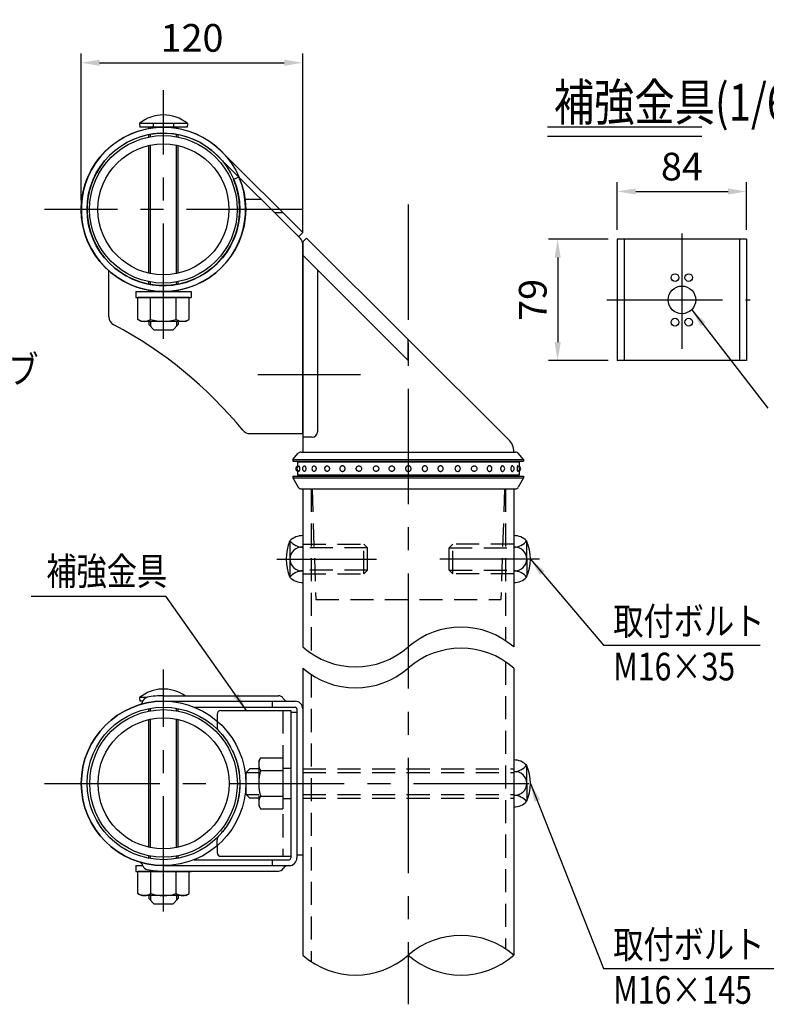
# Model space of a CAD drawing. Extents: x 126 to 9249, y 45 to 6661.
# Drawn here: x 3483 to 5505, y 84 to 2752 of the extents above; entities that cross this region are included whole.
import ezdxf

# ---------------------------------------------------------------- set-up
doc = ezdxf.new("R2010")
doc.units = 0
doc.header["$LTSCALE"] = 250
doc.header["$MEASUREMENT"] = 0
doc.header["$PDMODE"] = 33
doc.header["$PDSIZE"] = 5
doc.linetypes.add('CENTER', pattern=[2, 1.25, -0.25, 0.25, -0.25])
doc.linetypes.add('HIDDEN', pattern=[0.375, 0.25, -0.125])
doc.layers.get('0').update_dxf_attribs({"linetype": 'CONTINUOUS'})
doc.layers.get('DEFPOINTS').update_dxf_attribs({"linetype": 'CONTINUOUS'})
for name, color, linetype in [('CENTER', 3, 'CENTER'), ('HASEN', 7, 'HIDDEN'), ('MOJI', 6, 'CONTINUOUS'), ('MOJI2', 1, 'CONTINUOUS'), ('SJC', 1, 'CONTINUOUS'), ('SJC2', 7, 'CONTINUOUS'), ('SUNPOU', 4, 'CONTINUOUS')]:
    doc.layers.add(name, color=color, linetype=linetype)
doc.styles.add('EXT08', font='ROMANS', dxfattribs={"width": 0.8, "bigfont": 'EXTFONT'})
doc.styles.get("Standard").update_dxf_attribs({"font": 'ISOCP'})
doc.dimstyles.new('SJC', dxfattribs={"dimtxt": 0.18, "dimasz": 0.18, "dimexe": 0.18, "dimexo": 0.0625, "dimgap": 0.09, "dimtad": 0, "dimtih": 1, "dimtoh": 1, "dimdec": 4, "dimzin": 0, "dimdsep": 46, "dimtxsty": 'STANDARD', "dimcen": 0.09, "dimadec": 0, "dimazin": 0, "dimtfac": 1, "dimtdec": 4, "dimtofl": 0, "dimtmove": 0, "dimatfit": 3, "dimfxl": 1, "dimtolj": 1, "dimtzin": 0, "dimarcsym": 0})

# ---------------------------------------------------------------- blocks, each defined once
blk = doc.blocks.new('*D12')
at = {"layer": 'DEFPOINTS', "color": 0, "ltscale": 5}
for p in [(5101.7, 2157.5), (4940.2, 1828.4), (5101.7, 1828.4)]:
    blk.add_point(p, dxfattribs=at)
at = {"layer": 'SUNPOU', "color": 0, "lineweight": -2, "ltscale": 5}
for p, q in [((5076.7, 2157.5), (4915.2, 2157.5)), ((4940.2, 2107.5), (4940.2, 1878.4)), ((5076.7, 1828.4), (4915.2, 1828.4))]:
    blk.add_line(p, q, dxfattribs=at)
at = {"layer": 'SUNPOU', "color": 0, "ltscale": 5}
for points in [[(4931.9, 2107.5), (4948.5, 2107.5), (4940.2, 2157.5)], [(4931.9, 1878.4), (4948.5, 1878.4), (4940.2, 1828.4)]]:
    blk.add_solid(points, dxfattribs=at)
at = {"layer": 'SUNPOU', "color": 0, "ltscale": 5, "insert": (4872.7, 1993), "char_height": 75, "attachment_point": 5, "rotation": 90, "style": 'EXT08'}
blk.add_mtext('\\A1;79', dxfattribs=at)
blk = doc.blocks.new('*D13')
at = {"layer": 'DEFPOINTS', "color": 0}
for p in [(5451.7, 2286.8), (5101.7, 2157.5), (5451.7, 2157.5)]:
    blk.add_point(p, dxfattribs=at)
at = {"layer": 'SUNPOU', "color": 0, "lineweight": -2}
for p, q in [((5101.7, 2182.5), (5101.7, 2311.8)), ((5451.7, 2182.5), (5451.7, 2311.8)), ((5151.7, 2286.8), (5401.7, 2286.8))]:
    blk.add_line(p, q, dxfattribs=at)
at = {"layer": 'SUNPOU', "color": 0}
for points in [[(5151.7, 2295.2), (5151.7, 2278.5), (5101.7, 2286.8)], [(5401.7, 2295.2), (5401.7, 2278.5), (5451.7, 2286.8)]]:
    blk.add_solid(points, dxfattribs=at)
at = {"layer": 'SUNPOU', "color": 0, "insert": (5276.7, 2354.3), "char_height": 75, "attachment_point": 5, "style": 'EXT08'}
blk.add_mtext('\\A1;84', dxfattribs=at)
blk = doc.blocks.new('*D57')
at = {"layer": 'DEFPOINTS', "color": 0}
for p in [(4249.8, 2635.6), (3649.6, 2238.3), (4249.8, 2150.6)]:
    blk.add_point(p, dxfattribs=at)
at = {"layer": 'SUNPOU', "color": 0, "lineweight": -2}
for p, q in [((3649.6, 2263.3), (3649.6, 2660.6)), ((4249.8, 2175.6), (4249.8, 2660.6)), ((3699.6, 2635.6), (4199.8, 2635.6))]:
    blk.add_line(p, q, dxfattribs=at)
at = {"layer": 'SUNPOU', "color": 0}
for points in [[(3699.6, 2644), (3699.6, 2627.3), (3649.6, 2635.6)], [(4199.8, 2644), (4199.8, 2627.3), (4249.8, 2635.6)]]:
    blk.add_solid(points, dxfattribs=at)
at = {"layer": 'SUNPOU', "color": 0, "insert": (3949.7, 2703.1), "char_height": 75, "attachment_point": 5, "style": 'EXT08'}
blk.add_mtext('\\A1;120', dxfattribs=at)

msp = doc.modelspace()

# ---------------------------------------------------------------- linework, layer by layer
for p, q in [((4195.346, 723.661), (4217.846, 723.661)), ((4195.346, 641.161), (4217.846, 641.161))]:
    msp.add_line(p, q)
at = {"layer": 'CENTER'}
for p, q in [((3872.343, 1887.109), (3872.343, 2560.926)), ((4535.596, 2251.8), (4535.596, 83.753)), ((4247.601, 2238.308), (3549.725, 2238.308)), ((5276.695, 2172.919), (5276.695, 1812.986)), ((5073.805, 1992.952), (5461.237, 1992.952)), ((4128.438, 1790.558), (4406.174, 1790.558)), ((4179.847, 1290.558), (4449.846, 1290.558)), ((4866.346, 1290.558), (4621.346, 1290.558)), ((4891.346, 1290.558), (4646.346, 1290.558)), ((3872.596, 335.395), (3872.596, 991.11)), ((3549.725, 682.411), (4891.346, 682.411))]:
    msp.add_line(p, q, dxfattribs=at)
at = {"layer": 'HASEN'}
for p, q in [((4272.346, 1480.558), (4272.346, 1034.957)), ((4274.846, 1480.558), (4284.846, 1180.558)), ((4796.346, 1480.558), (4786.346, 1180.558)), ((4798.846, 1480.558), (4798.846, 1069.381)), ((4249.847, 1330.558), (4414.846, 1330.558)), ((4424.846, 1320.558), (4249.847, 1320.558)), ((4414.846, 1250.558), (4414.846, 1330.558)), ((4414.846, 1330.558), (4424.846, 1320.558)), ((4424.846, 1260.558), (4424.846, 1320.558)), ((4656.346, 1330.558), (4646.346, 1320.558)), ((4646.346, 1260.558), (4646.346, 1320.558)), ((4646.346, 1320.558), (4821.346, 1320.558)), ((4656.346, 1250.558), (4656.346, 1330.558)), ((4821.346, 1330.558), (4656.346, 1330.558)), ((4424.846, 1260.558), (4249.847, 1260.558)), ((4414.846, 1250.558), (4424.846, 1260.558)), ((4646.346, 1260.558), (4821.346, 1260.558)), ((4656.346, 1250.558), (4646.346, 1260.558)), ((4249.847, 1250.558), (4414.846, 1250.558)), ((4821.346, 1250.558), (4656.346, 1250.558)), ((4284.846, 1180.558), (4786.346, 1180.558)), ((4798.846, 1012.424), (4798.846, 233.969)), ((4272.346, 978.001), (4272.346, 199.545)), ((4195.346, 879.911), (4195.346, 484.911)), ((4017.846, 851.289), (4017.846, 834.993)), ((4130.346, 742.411), (4135.705, 751.693)), ((4135.705, 751.693), (4195.346, 751.693)), ((4195.346, 751.693), (4195.346, 613.129)), ((4106.346, 722.411), (4096.346, 712.411)), ((4130.346, 722.411), (4106.346, 722.411)), ((4130.346, 742.411), (4130.346, 622.411)), ((4249.846, 722.411), (4821.346, 722.411)), ((4096.346, 652.411), (4096.346, 712.411)), ((4096.346, 712.411), (4130.346, 712.411)), ((4135.705, 717.052), (4195.346, 717.052)), ((4249.846, 712.411), (4821.346, 712.411)), ((4096.346, 652.411), (4130.346, 652.411)), ((4096.346, 652.411), (4106.346, 642.411)), ((4130.346, 642.411), (4106.346, 642.411)), ((4135.705, 647.77), (4189.987, 647.77)), ((4135.705, 647.77), (4195.346, 647.77)), ((4249.846, 652.411), (4821.346, 652.411)), ((4249.846, 642.411), (4821.346, 642.411)), ((4130.346, 622.411), (4135.705, 613.129)), ((4135.705, 613.129), (4189.987, 613.129)), ((4135.705, 613.129), (4195.346, 613.129)), ((4017.846, 513.532), (4017.846, 529.829))]:
    msp.add_line(p, q, dxfattribs=at)
for centre, radius, start, end in [((4032.846, 834.993), 15, 180, 224.549579), ((3877.846, 682.411), 202.5, 315.450421, 44.549579), ((4161.016, 734.372), 30.67, 145.615753, 180), ((4161.016, 734.372), 30.67, 180, 214.384247), ((4244.987, 682.411), 114.641, 162.412046, 180), ((4244.987, 682.411), 114.641, 180, 197.587954), ((4161.016, 630.449), 30.67, 145.615753, 180), ((4161.016, 630.449), 30.67, 180, 214.384247), ((4032.846, 529.829), 15, 135.450421, 180)]:
    msp.add_arc(centre, radius, start, end, dxfattribs=at)
at = {"layer": 'MOJI', "ltscale": 5}
for p, q in [((3514.491, 1190.097), (3878.747, 1190.097)), ((5063.989, 1057.334), (5488.552, 1057.334)), ((5063.989, 180.82), (5532.281, 180.82))]:
    msp.add_line(p, q, dxfattribs=at)
at = {"layer": 'MOJI2'}
for p, q in [((4912.642, 2461.979), (5330.587, 2461.979)), ((4912.642, 2436.979), (5330.587, 2436.979))]:
    msp.add_line(p, q, dxfattribs=at)
at = {"layer": 'SJC', "ltscale": 5}
for p, q in [((3807.343, 2471.058), (3808.343, 2461.058)), ((3937.343, 2471.058), (3807.343, 2471.058)), ((3936.343, 2461.058), (3808.343, 2461.058)), ((3844.835, 2471.058), (3844.835, 2461.058)), ((3899.852, 2471.058), (3899.852, 2461.058)), ((3937.343, 2471.058), (3936.343, 2461.058)), ((3797.343, 2015.558), (3797.343, 1999.558)), ((3797.343, 2015.558), (3947.343, 2015.558)), ((3947.343, 2015.558), (3947.343, 1999.558)), ((3797.343, 1999.558), (3947.343, 1999.558)), ((3941.625, 1999.558), (3803.061, 1999.558)), ((3803.061, 1939.917), (3803.061, 1999.558)), ((3803.061, 1939.917), (3803.061, 1994.199)), ((3837.702, 1939.917), (3837.702, 1999.558)), ((3837.702, 1939.917), (3837.702, 1994.199)), ((3906.984, 1939.917), (3906.984, 1999.558)), ((3941.625, 1939.917), (3941.625, 1999.558)), ((3812.343, 1934.558), (3803.061, 1939.917)), ((3932.343, 1934.558), (3812.343, 1934.558)), ((3832.343, 1934.558), (3832.343, 1926.058)), ((3832.343, 1926.058), (3847.343, 1911.058)), ((3912.343, 1926.058), (3897.343, 1911.058)), ((3912.343, 1934.558), (3912.343, 1926.058)), ((3932.343, 1934.558), (3941.625, 1939.917)), ((3897.343, 1911.058), (3847.343, 1911.058)), ((4249.847, 1480.558), (4249.847, 1052.169)), ((4821.346, 1480.558), (4821.346, 1052.169)), ((4249.847, 995.212), (4249.846, 216.756)), ((4821.346, 995.212), (4821.346, 216.756)), ((3807.596, 915.161), (3808.596, 905.161)), ((3825.505, 915.161), (3807.596, 915.161)), ((3872.596, 920.161), (4183.866, 920.161)), ((3816.691, 905.161), (3808.596, 905.161)), ((3872.596, 905.161), (4228.846, 905.161)), ((3955.494, 889.161), (4228.846, 889.161)), ((4166.642, 905.161), (4166.642, 889.161)), ((4233.846, 884.161), (4233.846, 480.661)), ((4249.846, 884.161), (4249.846, 489.161)), ((4217.846, 875.661), (4217.846, 480.661)), ((4217.846, 875.661), (4233.846, 875.661)), ((4233.846, 489.161), (4249.846, 489.161)), ((3797.596, 459.661), (3797.596, 443.661)), ((3797.596, 459.661), (3816.691, 459.661)), ((3872.596, 459.661), (4212.846, 459.661)), ((3955.494, 475.661), (4212.846, 475.661)), ((4166.642, 475.661), (4166.642, 459.661)), ((3797.596, 443.661), (3947.596, 443.661)), ((3941.878, 443.661), (3803.314, 443.661)), ((3803.314, 384.02), (3803.314, 443.661)), ((3803.314, 384.02), (3803.314, 438.302)), ((3837.955, 384.02), (3837.955, 443.661)), ((3837.955, 384.02), (3837.955, 438.302)), ((3872.596, 444.661), (4183.866, 444.661)), ((3907.237, 384.02), (3907.237, 443.661)), ((3941.878, 384.02), (3941.878, 443.661)), ((3947.596, 444.661), (3947.596, 443.661)), ((3812.596, 378.661), (3803.314, 384.02)), ((3932.596, 378.661), (3812.596, 378.661)), ((3832.596, 378.661), (3832.596, 370.161)), ((3912.596, 378.661), (3912.596, 370.161)), ((3932.596, 378.661), (3941.878, 384.02)), ((3832.596, 370.161), (3847.596, 355.161)), ((3897.596, 355.161), (3847.596, 355.161)), ((3912.596, 370.161), (3897.596, 355.161))]:
    msp.add_line(p, q, dxfattribs=at)
at = {"layer": 'SJC'}
for p, q in [((3832.343, 2457.437), (3832.343, 2461.058)), ((3912.343, 2457.437), (3912.343, 2461.058)), ((3832.343, 2434.267), (3832.343, 2441.152)), ((3912.343, 2434.267), (3912.343, 2441.152)), ((3832.343, 2065.374), (3832.343, 2411.242)), ((3912.343, 2065.374), (3912.343, 2411.242)), ((4243.244, 2159.54), (4018.252, 2384.188)), ((4249.846, 2175.558), (4029.557, 2395.51)), ((4076.88, 2325.649), (4062.172, 2319.351)), ((4093.14, 2265.558), (4137.063, 2265.558)), ((4196.837, 2228.486), (4174.193, 2228.486)), ((4249.846, 2175.558), (4238.541, 2164.236)), ((4249.846, 2150.558), (4259.846, 2160.558)), ((4249.846, 2150.558), (4249.846, 1580.558)), ((4249.846, 1630.558), (4249.846, 2143.618)), ((4249.846, 1630.472), (4249.846, 2143.532)), ((4807.185, 1614.681), (4259.846, 2160.558)), ((5101.695, 2157.536), (5101.695, 1828.369)), ((5451.695, 2157.536), (5101.695, 2157.536)), ((5120.445, 2157.536), (5120.445, 1828.369)), ((5432.945, 2157.536), (5432.945, 1828.369)), ((5451.695, 2157.536), (5451.695, 1828.369)), ((4535.596, 1829.052), (4249.846, 2114.038)), ((3724.846, 1947.381), (3724.846, 2071.475)), ((4289.846, 2074.145), (4289.846, 1635.558)), ((3832.343, 2035.464), (3832.343, 2042.349)), ((3912.343, 2035.464), (3912.343, 2042.349)), ((3832.343, 2015.558), (3832.343, 2019.179)), ((3912.343, 2015.558), (3912.343, 2019.179)), ((4535.596, 1829.052), (4535.596, 1885.545)), ((5451.695, 1828.369), (5101.695, 1828.369)), ((4106.732, 1630.558), (4249.846, 1630.558)), ((4274.846, 1620.558), (4249.846, 1620.558)), ((4223.096, 1560.558), (4237.608, 1577.143)), ((4245.134, 1580.558), (4826.059, 1580.558)), ((4848.096, 1560.558), (4833.584, 1577.143)), ((4223.096, 1560.558), (4848.096, 1560.558)), ((4223.096, 1560.558), (4223.096, 1555.558)), ((4223.096, 1555.558), (4848.096, 1555.558)), ((4250.596, 1555.558), (4250.596, 1553.058)), ((4820.596, 1555.558), (4820.596, 1553.058)), ((4848.096, 1560.558), (4848.096, 1555.558)), ((4223.096, 1515.558), (4848.096, 1515.558)), ((4223.096, 1515.558), (4223.096, 1510.558)), ((4223.096, 1510.558), (4848.096, 1510.558)), ((4223.096, 1510.558), (4237.702, 1485.519)), ((4250.596, 1518.058), (4250.596, 1515.558)), ((4820.596, 1518.058), (4820.596, 1515.558)), ((4848.096, 1510.558), (4833.49, 1485.519)), ((4848.096, 1515.558), (4848.096, 1510.558)), ((4246.34, 1480.558), (4824.853, 1480.558)), ((4214.993, 1339.889), (4214.85, 1243.768)), ((4249.847, 1354.067), (4249.847, 1227.05)), ((4821.346, 1354.067), (4821.346, 1227.05)), ((4856.2, 1339.889), (4856.343, 1243.768)), ((3832.596, 878.37), (3832.596, 885.254)), ((3912.596, 901.54), (3912.596, 905.161)), ((3912.596, 878.37), (3912.596, 885.254)), ((3832.596, 509.476), (3832.596, 855.345)), ((3912.596, 509.476), (3912.596, 855.345)), ((4017.846, 869.911), (4017.846, 851.289)), ((4027.846, 879.911), (4217.846, 879.911)), ((4217.846, 879.911), (4217.846, 484.911)), ((4821.346, 745.919), (4821.346, 618.902)), ((4856.2, 731.741), (4856.343, 635.621)), ((4017.846, 513.532), (4017.846, 494.911)), ((3832.596, 479.567), (3832.596, 486.451)), ((3912.596, 479.567), (3912.596, 486.451)), ((4027.846, 484.911), (4217.846, 484.911))]:
    msp.add_line(p, q, dxfattribs=at)
at = {"layer": 'SJC', "extrusion": (5e-16, 1, 2e-16)}
for p, q in [((4835.596, 1553.058), (4235.596, 1553.058)), ((4235.596, 1553.058), (4235.596, 1540.379)), ((4235.596, 1530.738), (4235.596, 1518.058)), ((4835.596, 1518.058), (4235.596, 1518.058))]:
    msp.add_line(p, q, dxfattribs=at)
at = {"layer": 'SJC', "extrusion": (-5e-16, 1, 2e-16)}
for p, q in [((4835.596, 1553.058), (4835.596, 1540.379)), ((4835.596, 1530.738), (4835.596, 1518.058))]:
    msp.add_line(p, q, dxfattribs=at)
at = {"layer": 'SJC', "ltscale": 5}
for centre, radius in [((3872.343, 2238.308), 222.75), ((3872.343, 2238.308), 206.75), ((3872.596, 682.411), 222.75), ((3872.596, 682.411), 206.75)]:
    msp.add_circle(centre, radius, dxfattribs=at)
at = {"layer": 'SJC'}
for centre, radius in [((5258.089, 2053.369), 10.417), ((5295.301, 2053.369), 10.417), ((5276.695, 1992.952), 37.5), ((5258.089, 1932.536), 10.417), ((5295.301, 1932.536), 10.417)]:
    msp.add_circle(centre, radius, dxfattribs=at)
at = {"layer": 'SJC', "ltscale": 5}
for centre, radius, start, end in [((3872.343, 2391.058), 103.078, 50.906141, 129.093859), ((3820.382, 1965.228), 30.67, 235.615753, 270), ((3820.382, 1965.228), 30.67, 270, 304.384247), ((3872.343, 2049.199), 114.641, 252.412046, 270), ((3872.343, 2049.199), 114.641, 270, 287.587954), ((3924.305, 1965.228), 30.67, 235.615753, 270), ((3924.305, 1965.228), 30.67, 270, 304.384247), ((3872.596, 835.161), 103.078, 55.550098, 129.093859), ((3831.185, 901.277), 15, 100.714262, 164.002977), ((3872.596, 682.411), 237.75, 90, 100.714262), ((4183.866, 905.161), 15, 30, 90), ((4209.846, 920.161), 15, 210, 270), ((3872.596, 682.411), 222.75, 90, 270), ((3802.346, 909.545), 15, 287.186229, 344.002977), ((4228.846, 884.161), 21, 0, 90), ((4228.846, 884.161), 5, 0, 90), ((4212.846, 480.661), 5, 270, 0), ((4212.846, 480.661), 21, 270, 0), ((3802.346, 455.276), 15, 15.997023, 72.813771), ((3831.185, 463.544), 15, 195.997023, 259.285738), ((4209.846, 444.661), 15, 90, 150), ((3872.596, 682.411), 237.75, 259.285738, 270), ((4183.866, 459.661), 15, 270, 330), ((3820.635, 409.33), 30.67, 235.615753, 270), ((3820.635, 409.33), 30.67, 270, 304.384247), ((3872.596, 493.302), 114.641, 252.412046, 270), ((3872.596, 493.302), 114.641, 270, 287.587954), ((3924.558, 409.33), 30.67, 235.615753, 270), ((3924.558, 409.33), 30.67, 270, 304.384247)]:
    msp.add_arc(centre, radius, start, end, dxfattribs=at)
at = {"layer": 'SJC'}
for centre, radius, start, end in [((3872.346, 2238.058), 222.5, 45.043934, 23.182929), ((3872.346, 2238.058), 206.5, 45.043934, 23.182929), ((4227.346, 2143.618), 22.5, 0, 45.043934), ((3749.846, 1947.381), 25, 180, 242.020498), ((3197.617, 907.892), 1152.07, 39.434237, 62.020498), ((4106.732, 1655.558), 25, 219.434237, 270), ((4274.846, 1635.558), 15, 270, 0), ((4773.153, 1580.558), 48.193, 0, 45.076633), ((4245.134, 1570.558), 10, 90, 138.814075), ((4826.059, 1570.558), 10, 41.185925, 90), ((4239.102, 1535.558), 8.125, 115.560857, 244.439143), ((4242.137, 1535.558), 8.125, 113.120904, 246.879096), ((4257.03, 1535.558), 8.125, 115.600584, 244.399416), ((4282.676, 1535.558), 8.125, 121.468313, 238.531687), ((4317.173, 1535.558), 8.125, 136.247828, 223.752172), ((4754.019, 1535.558), 8.125, 316.247828, 43.752172), ((4788.517, 1535.558), 8.125, 301.468313, 58.531687), ((4814.163, 1535.558), 8.125, 295.600584, 64.399416), ((4829.056, 1535.558), 8.125, 293.120904, 66.879096), ((4832.091, 1535.558), 8.125, 295.560857, 64.439143), ((4246.34, 1490.558), 10, 210.256437, 270), ((4824.853, 1490.558), 10, 270, 329.743563), ((4329.847, 1290.558), 125, 156.756103, 203.243897), ((4249.15, 1305.85), 48.222, 89.171563, 135.098909), ((4252.362, 1370.645), 48.398, 219.455851, 267.021753), ((4822.043, 1305.85), 48.222, 44.901091, 90.828437), ((4818.832, 1370.645), 48.398, 272.978247, 320.544149), ((4741.346, 1290.558), 125, 336.756103, 23.243897), ((4246.352, 1290.777), 31.728, 83.676527, 180.39538), ((4824.841, 1290.777), 31.728, 359.60462, 96.323473), ((4246.352, 1290.339), 31.728, 179.60462, 276.323473), ((4824.841, 1290.339), 31.728, 263.676527, 0.39538), ((4252.362, 1210.471), 48.398, 92.978247, 140.544149), ((4818.832, 1210.471), 48.398, 39.455851, 87.021753), ((4249.15, 1275.267), 48.222, 224.901091, 270.828437), ((4822.043, 1275.267), 48.222, 269.171563, 315.098909), ((4678.471, 888.714), 217.096, 48.843491, 131.156509), ((4392.722, 1215.624), 217.096, 228.843491, 311.156509), ((4678.471, 831.757), 217.096, 48.843491, 131.156509), ((4392.722, 1158.667), 217.096, 228.843491, 311.156509), ((4027.846, 869.911), 10, 90, 180), ((4822.043, 697.702), 48.222, 44.901091, 90.828437), ((4818.832, 762.497), 48.398, 272.978247, 320.544149), ((4741.346, 682.411), 125, 336.756103, 23.243897), ((4824.841, 682.63), 31.728, 359.60462, 96.323473), ((4824.841, 682.192), 31.728, 263.676527, 0.39538), ((4818.832, 602.324), 48.398, 39.455851, 87.021753), ((4822.043, 667.119), 48.222, 269.171563, 315.098909), ((4027.846, 494.911), 10, 180, 270), ((4678.472, 53.302), 217.096, 48.843491, 131.156509), ((4392.722, 380.211), 217.096, 228.843491, 311.156509), ((4678.472, 380.211), 217.096, 228.843491, 311.156509)]:
    msp.add_arc(centre, radius, start, end, dxfattribs=at)
for points, knots in [([(4238.946, 1543.03), (4238.99, 1543.049), (4239.034, 1543.058), (4239.205, 1543.058), (4239.347, 1542.976), (4239.629, 1542.627), (4239.769, 1542.36), (4239.967, 1541.857), (4240.047, 1541.621), (4240.198, 1541.091), (4240.269, 1540.797), (4240.465, 1539.864), (4240.585, 1539.068), (4240.746, 1537.346), (4240.786, 1536.421), (4240.786, 1534.695), (4240.746, 1533.77), (4240.585, 1532.049), (4240.465, 1531.252), (4240.269, 1530.319), (4240.198, 1530.025), (4240.047, 1529.495), (4239.967, 1529.259), (4239.769, 1528.756), (4239.629, 1528.489), (4239.347, 1528.14), (4239.205, 1528.058), (4239.034, 1528.058), (4238.99, 1528.067), (4238.946, 1528.086)], [2.12204636, 2.12204636, 2.12204636, 2.12204636, 2.24878567, 2.24878567, 2.62486036, 2.62486036, 3.00093505, 3.00093505, 3.23142509, 3.23142509, 3.46191513, 3.46191513, 3.97974324, 3.97974324, 4.49757134, 4.49757134, 5.01539944, 5.01539944, 5.53322755, 5.53322755, 5.76371759, 5.76371759, 5.99420763, 5.99420763, 6.37028232, 6.37028232, 6.74635701, 6.74635701, 6.87309632, 6.87309632, 6.87309632, 6.87309632]), ([(4253.519, 1542.885), (4253.765, 1543.002), (4254.017, 1543.058), (4254.543, 1543.058), (4254.86, 1542.976), (4255.477, 1542.627), (4255.778, 1542.36), (4256.199, 1541.857), (4256.368, 1541.621), (4256.684, 1541.091), (4256.832, 1540.797), (4257.238, 1539.864), (4257.484, 1539.068), (4257.81, 1537.346), (4257.89, 1536.421), (4257.89, 1534.695), (4257.81, 1533.77), (4257.484, 1532.049), (4257.238, 1531.252), (4256.832, 1530.319), (4256.684, 1530.025), (4256.368, 1529.495), (4256.199, 1529.259), (4255.778, 1528.756), (4255.477, 1528.489), (4254.86, 1528.14), (4254.543, 1528.058), (4254.017, 1528.058), (4253.765, 1528.114), (4253.519, 1528.231)], [1.93892809, 1.93892809, 1.93892809, 1.93892809, 2.24878567, 2.24878567, 2.62486036, 2.62486036, 3.00093505, 3.00093505, 3.23142509, 3.23142509, 3.46191513, 3.46191513, 3.97974324, 3.97974324, 4.49757134, 4.49757134, 5.01539944, 5.01539944, 5.53322755, 5.53322755, 5.76371759, 5.76371759, 5.99420763, 5.99420763, 6.37028232, 6.37028232, 6.74635701, 6.74635701, 7.05621459, 7.05621459, 7.05621459, 7.05621459]), ([(4278.435, 1542.487), (4278.635, 1542.61), (4278.845, 1542.717), (4279.502, 1542.976), (4279.964, 1543.058), (4280.82, 1543.058), (4281.287, 1542.976), (4282.194, 1542.627), (4282.633, 1542.36), (4283.246, 1541.857), (4283.491, 1541.621), (4283.95, 1541.091), (4284.163, 1540.797), (4284.749, 1539.864), (4285.102, 1539.068), (4285.57, 1537.346), (4285.684, 1536.421), (4285.684, 1534.695), (4285.57, 1533.77), (4285.102, 1532.049), (4284.749, 1531.252), (4284.163, 1530.319), (4283.95, 1530.025), (4283.491, 1529.495), (4283.246, 1529.259), (4282.633, 1528.756), (4282.194, 1528.489), (4281.287, 1528.14), (4280.82, 1528.058), (4279.964, 1528.058), (4279.502, 1528.14), (4278.845, 1528.399), (4278.635, 1528.506), (4278.435, 1528.629)], [1.69006085, 1.69006085, 1.69006085, 1.69006085, 1.87271098, 1.87271098, 2.24878567, 2.24878567, 2.62486036, 2.62486036, 3.00093505, 3.00093505, 3.23142509, 3.23142509, 3.46191513, 3.46191513, 3.97974324, 3.97974324, 4.49757134, 4.49757134, 5.01539944, 5.01539944, 5.53322755, 5.53322755, 5.76371759, 5.76371759, 5.99420763, 5.99420763, 6.37028232, 6.37028232, 6.74635701, 6.74635701, 7.1224317, 7.1224317, 7.30508183, 7.30508183, 7.30508183, 7.30508183]), ([(4311.304, 1541.177), (4311.362, 1541.238), (4311.422, 1541.297), (4311.756, 1541.621), (4312.049, 1541.857), (4312.788, 1542.36), (4313.321, 1542.627), (4314.434, 1542.976), (4315.014, 1543.058), (4316.085, 1543.058), (4316.669, 1542.976), (4317.798, 1542.627), (4318.343, 1542.36), (4319.103, 1541.857), (4319.406, 1541.621), (4319.972, 1541.091), (4320.236, 1540.797), (4320.957, 1539.864), (4321.391, 1539.068), (4321.966, 1537.346), (4322.107, 1536.421), (4322.107, 1534.695), (4321.966, 1533.77), (4321.391, 1532.049), (4320.957, 1531.252), (4320.236, 1530.319), (4319.972, 1530.025), (4319.406, 1529.495), (4319.103, 1529.259), (4318.343, 1528.756), (4317.798, 1528.489), (4316.669, 1528.14), (4316.085, 1528.058), (4315.014, 1528.058), (4314.434, 1528.14), (4313.321, 1528.489), (4312.788, 1528.756), (4312.049, 1529.259), (4311.756, 1529.495), (4311.422, 1529.819), (4311.362, 1529.879), (4311.304, 1529.939)], [1.21531517, 1.21531517, 1.21531517, 1.21531517, 1.26614625, 1.26614625, 1.49663629, 1.49663629, 1.87271098, 1.87271098, 2.24878567, 2.24878567, 2.62486036, 2.62486036, 3.00093505, 3.00093505, 3.23142509, 3.23142509, 3.46191513, 3.46191513, 3.97974324, 3.97974324, 4.49757134, 4.49757134, 5.01539944, 5.01539944, 5.53322755, 5.53322755, 5.76371759, 5.76371759, 5.99420763, 5.99420763, 6.37028232, 6.37028232, 6.74635701, 6.74635701, 7.1224317, 7.1224317, 7.49850639, 7.49850639, 7.72899643, 7.72899643, 7.77982751, 7.77982751, 7.77982751, 7.77982751]), ([(4349.878, 1535.558), (4349.878, 1536.421), (4350.03, 1537.346), (4350.654, 1539.068), (4351.126, 1539.864), (4351.915, 1540.797), (4352.203, 1541.091), (4352.826, 1541.621), (4353.16, 1541.857), (4353.998, 1542.36), (4354.603, 1542.627), (4355.862, 1542.976), (4356.517, 1543.058), (4357.724, 1543.058), (4358.38, 1542.976), (4359.648, 1542.627), (4360.259, 1542.36), (4361.109, 1541.857), (4361.447, 1541.621), (4362.08, 1541.091), (4362.374, 1540.797), (4363.178, 1539.864), (4363.661, 1539.068), (4364.3, 1537.346), (4364.456, 1536.421), (4364.456, 1534.695), (4364.3, 1533.77), (4363.661, 1532.049), (4363.178, 1531.252), (4362.374, 1530.319), (4362.08, 1530.025), (4361.447, 1529.495), (4361.109, 1529.259), (4360.259, 1528.756), (4359.648, 1528.489), (4358.38, 1528.14), (4357.724, 1528.058), (4356.517, 1528.058), (4355.862, 1528.14), (4354.603, 1528.489), (4353.998, 1528.756), (4353.16, 1529.259), (4352.826, 1529.495), (4352.203, 1530.025), (4351.915, 1530.319), (4351.126, 1531.252), (4350.654, 1532.049), (4350.03, 1533.77), (4349.878, 1534.695), (4349.878, 1535.558)], [0, 0, 0, 0, 0.5178281, 0.5178281, 1.03565621, 1.03565621, 1.26614625, 1.26614625, 1.49663629, 1.49663629, 1.87271098, 1.87271098, 2.24878567, 2.24878567, 2.62486036, 2.62486036, 3.00093505, 3.00093505, 3.23142509, 3.23142509, 3.46191513, 3.46191513, 3.97974324, 3.97974324, 4.49757134, 4.49757134, 5.01539944, 5.01539944, 5.53322755, 5.53322755, 5.76371759, 5.76371759, 5.99420763, 5.99420763, 6.37028232, 6.37028232, 6.74635701, 6.74635701, 7.1224317, 7.1224317, 7.49850639, 7.49850639, 7.72899643, 7.72899643, 7.95948647, 7.95948647, 8.47731458, 8.47731458, 8.99514268, 8.99514268, 8.99514268, 8.99514268]), ([(4409.129, 1535.558), (4409.129, 1536.421), (4408.974, 1537.346), (4408.335, 1539.068), (4407.852, 1539.864), (4407.047, 1540.797), (4406.754, 1541.091), (4406.121, 1541.621), (4405.782, 1541.857), (4404.933, 1542.36), (4404.322, 1542.627), (4403.054, 1542.976), (4402.398, 1543.058), (4401.191, 1543.058), (4400.536, 1542.976), (4399.277, 1542.627), (4398.672, 1542.36), (4397.833, 1541.857), (4397.5, 1541.621), (4396.877, 1541.091), (4396.589, 1540.797), (4395.799, 1539.864), (4395.327, 1539.068), (4394.704, 1537.346), (4394.552, 1536.421), (4394.552, 1534.695), (4394.704, 1533.77), (4395.327, 1532.049), (4395.799, 1531.252), (4396.589, 1530.319), (4396.877, 1530.025), (4397.5, 1529.495), (4397.833, 1529.259), (4398.672, 1528.756), (4399.277, 1528.489), (4400.536, 1528.14), (4401.191, 1528.058), (4402.398, 1528.058), (4403.054, 1528.14), (4404.322, 1528.489), (4404.933, 1528.756), (4405.782, 1529.259), (4406.121, 1529.495), (4406.754, 1530.025), (4407.047, 1530.319), (4407.852, 1531.252), (4408.335, 1532.049), (4408.974, 1533.77), (4409.129, 1534.695), (4409.129, 1535.558)], [0, 0, 0, 0, 0.5178281, 0.5178281, 1.03565621, 1.03565621, 1.26614625, 1.26614625, 1.49663629, 1.49663629, 1.87271098, 1.87271098, 2.24878567, 2.24878567, 2.62486036, 2.62486036, 3.00093505, 3.00093505, 3.23142509, 3.23142509, 3.46191513, 3.46191513, 3.97974324, 3.97974324, 4.49757134, 4.49757134, 5.01539944, 5.01539944, 5.53322755, 5.53322755, 5.76371759, 5.76371759, 5.99420763, 5.99420763, 6.37028232, 6.37028232, 6.74635701, 6.74635701, 7.1224317, 7.1224317, 7.49850639, 7.49850639, 7.72899643, 7.72899643, 7.95948647, 7.95948647, 8.47731458, 8.47731458, 8.99514268, 8.99514268, 8.99514268, 8.99514268]), ([(4455.513, 1535.558), (4455.513, 1536.421), (4455.357, 1537.346), (4454.718, 1539.068), (4454.235, 1539.864), (4453.431, 1540.797), (4453.137, 1541.091), (4452.504, 1541.621), (4452.166, 1541.857), (4451.316, 1542.36), (4450.705, 1542.627), (4449.437, 1542.976), (4448.781, 1543.058), (4447.574, 1543.058), (4446.919, 1542.976), (4445.66, 1542.627), (4445.055, 1542.36), (4444.217, 1541.857), (4443.883, 1541.621), (4443.26, 1541.091), (4442.972, 1540.797), (4442.183, 1539.864), (4441.711, 1539.068), (4441.087, 1537.346), (4440.935, 1536.421), (4440.935, 1534.695), (4441.087, 1533.77), (4441.711, 1532.049), (4442.183, 1531.252), (4442.972, 1530.319), (4443.26, 1530.025), (4443.883, 1529.495), (4444.217, 1529.259), (4445.055, 1528.756), (4445.66, 1528.489), (4446.919, 1528.14), (4447.574, 1528.058), (4448.781, 1528.058), (4449.437, 1528.14), (4450.705, 1528.489), (4451.316, 1528.756), (4452.166, 1529.259), (4452.504, 1529.495), (4453.137, 1530.025), (4453.431, 1530.319), (4454.235, 1531.252), (4454.718, 1532.049), (4455.357, 1533.77), (4455.513, 1534.695), (4455.513, 1535.558)], [0, 0, 0, 0, 0.5178281, 0.5178281, 1.03565621, 1.03565621, 1.26614625, 1.26614625, 1.49663629, 1.49663629, 1.87271098, 1.87271098, 2.24878567, 2.24878567, 2.62486036, 2.62486036, 3.00093505, 3.00093505, 3.23142509, 3.23142509, 3.46191513, 3.46191513, 3.97974324, 3.97974324, 4.49757134, 4.49757134, 5.01539944, 5.01539944, 5.53322755, 5.53322755, 5.76371759, 5.76371759, 5.99420763, 5.99420763, 6.37028232, 6.37028232, 6.74635701, 6.74635701, 7.1224317, 7.1224317, 7.49850639, 7.49850639, 7.72899643, 7.72899643, 7.95948647, 7.95948647, 8.47731458, 8.47731458, 8.99514268, 8.99514268, 8.99514268, 8.99514268]), ([(4498.031, 1535.558), (4498.031, 1536.421), (4497.875, 1537.346), (4497.236, 1539.068), (4496.753, 1539.864), (4495.949, 1540.797), (4495.655, 1541.091), (4495.022, 1541.621), (4494.684, 1541.857), (4493.834, 1542.36), (4493.223, 1542.627), (4491.955, 1542.976), (4491.299, 1543.058), (4490.092, 1543.058), (4489.437, 1542.976), (4488.178, 1542.627), (4487.573, 1542.36), (4486.735, 1541.857), (4486.401, 1541.621), (4485.778, 1541.091), (4485.49, 1540.797), (4484.701, 1539.864), (4484.229, 1539.068), (4483.605, 1537.346), (4483.453, 1536.421), (4483.453, 1534.695), (4483.605, 1533.77), (4484.229, 1532.049), (4484.701, 1531.252), (4485.49, 1530.319), (4485.778, 1530.025), (4486.401, 1529.495), (4486.735, 1529.259), (4487.573, 1528.756), (4488.178, 1528.489), (4489.437, 1528.14), (4490.092, 1528.058), (4491.299, 1528.058), (4491.955, 1528.14), (4493.223, 1528.489), (4493.834, 1528.756), (4494.684, 1529.259), (4495.022, 1529.495), (4495.655, 1530.025), (4495.949, 1530.319), (4496.753, 1531.252), (4497.236, 1532.049), (4497.875, 1533.77), (4498.031, 1534.695), (4498.031, 1535.558)], [0, 0, 0, 0, 0.5178281, 0.5178281, 1.03565621, 1.03565621, 1.26614625, 1.26614625, 1.49663629, 1.49663629, 1.87271098, 1.87271098, 2.24878567, 2.24878567, 2.62486036, 2.62486036, 3.00093505, 3.00093505, 3.23142509, 3.23142509, 3.46191513, 3.46191513, 3.97974324, 3.97974324, 4.49757134, 4.49757134, 5.01539944, 5.01539944, 5.53322755, 5.53322755, 5.76371759, 5.76371759, 5.99420763, 5.99420763, 6.37028232, 6.37028232, 6.74635701, 6.74635701, 7.1224317, 7.1224317, 7.49850639, 7.49850639, 7.72899643, 7.72899643, 7.95948647, 7.95948647, 8.47731458, 8.47731458, 8.99514268, 8.99514268, 8.99514268, 8.99514268]), ([(4528.027, 1535.558), (4528.027, 1536.421), (4528.187, 1537.346), (4528.842, 1539.068), (4529.338, 1539.864), (4530.165, 1540.797), (4530.468, 1541.091), (4531.12, 1541.621), (4531.469, 1541.857), (4532.345, 1542.36), (4532.977, 1542.627), (4534.289, 1542.976), (4534.969, 1543.058), (4536.223, 1543.058), (4536.904, 1542.976), (4538.216, 1542.627), (4538.847, 1542.36), (4539.724, 1541.857), (4540.073, 1541.621), (4540.725, 1541.091), (4541.027, 1540.797), (4541.855, 1539.864), (4542.35, 1539.068), (4543.006, 1537.346), (4543.166, 1536.421), (4543.166, 1534.695), (4543.006, 1533.77), (4542.35, 1532.049), (4541.855, 1531.252), (4541.027, 1530.319), (4540.725, 1530.025), (4540.073, 1529.495), (4539.724, 1529.259), (4538.847, 1528.756), (4538.216, 1528.489), (4536.904, 1528.14), (4536.223, 1528.058), (4534.969, 1528.058), (4534.289, 1528.14), (4532.977, 1528.489), (4532.345, 1528.756), (4531.469, 1529.259), (4531.12, 1529.495), (4530.468, 1530.025), (4530.165, 1530.319), (4529.338, 1531.252), (4528.842, 1532.049), (4528.187, 1533.77), (4528.027, 1534.695), (4528.027, 1535.558)], [0, 0, 0, 0, 0.5178281, 0.5178281, 1.03565621, 1.03565621, 1.26614625, 1.26614625, 1.49663629, 1.49663629, 1.87271098, 1.87271098, 2.24878567, 2.24878567, 2.62486036, 2.62486036, 3.00093505, 3.00093505, 3.23142509, 3.23142509, 3.46191513, 3.46191513, 3.97974324, 3.97974324, 4.49757134, 4.49757134, 5.01539944, 5.01539944, 5.53322755, 5.53322755, 5.76371759, 5.76371759, 5.99420763, 5.99420763, 6.37028232, 6.37028232, 6.74635701, 6.74635701, 7.1224317, 7.1224317, 7.49850639, 7.49850639, 7.72899643, 7.72899643, 7.95948647, 7.95948647, 8.47731458, 8.47731458, 8.99514268, 8.99514268, 8.99514268, 8.99514268]), ([(4573.162, 1535.558), (4573.162, 1536.421), (4573.318, 1537.346), (4573.957, 1539.068), (4574.44, 1539.864), (4575.244, 1540.797), (4575.538, 1541.091), (4576.17, 1541.621), (4576.509, 1541.857), (4577.359, 1542.36), (4577.97, 1542.627), (4579.237, 1542.976), (4579.894, 1543.058), (4581.101, 1543.058), (4581.755, 1542.976), (4583.014, 1542.627), (4583.619, 1542.36), (4584.458, 1541.857), (4584.792, 1541.621), (4585.414, 1541.091), (4585.703, 1540.797), (4586.492, 1539.864), (4586.964, 1539.068), (4587.588, 1537.346), (4587.74, 1536.421), (4587.74, 1534.695), (4587.588, 1533.77), (4586.964, 1532.049), (4586.492, 1531.252), (4585.703, 1530.319), (4585.414, 1530.025), (4584.792, 1529.495), (4584.458, 1529.259), (4583.619, 1528.756), (4583.014, 1528.489), (4581.755, 1528.14), (4581.101, 1528.058), (4579.894, 1528.058), (4579.237, 1528.14), (4577.97, 1528.489), (4577.359, 1528.756), (4576.509, 1529.259), (4576.17, 1529.495), (4575.538, 1530.025), (4575.244, 1530.319), (4574.44, 1531.252), (4573.957, 1532.049), (4573.318, 1533.77), (4573.162, 1534.695), (4573.162, 1535.558)], [0, 0, 0, 0, 0.5178281, 0.5178281, 1.03565621, 1.03565621, 1.26614625, 1.26614625, 1.49663629, 1.49663629, 1.87271098, 1.87271098, 2.24878567, 2.24878567, 2.62486036, 2.62486036, 3.00093505, 3.00093505, 3.23142509, 3.23142509, 3.46191513, 3.46191513, 3.97974324, 3.97974324, 4.49757134, 4.49757134, 5.01539944, 5.01539944, 5.53322755, 5.53322755, 5.76371759, 5.76371759, 5.99420763, 5.99420763, 6.37028232, 6.37028232, 6.74635701, 6.74635701, 7.1224317, 7.1224317, 7.49850639, 7.49850639, 7.72899643, 7.72899643, 7.95948647, 7.95948647, 8.47731458, 8.47731458, 8.99514268, 8.99514268, 8.99514268, 8.99514268]), ([(4615.68, 1535.558), (4615.68, 1536.421), (4615.836, 1537.346), (4616.475, 1539.068), (4616.958, 1539.864), (4617.762, 1540.797), (4618.056, 1541.091), (4618.688, 1541.621), (4619.027, 1541.857), (4619.877, 1542.36), (4620.488, 1542.627), (4621.755, 1542.976), (4622.412, 1543.058), (4623.619, 1543.058), (4624.273, 1542.976), (4625.532, 1542.627), (4626.137, 1542.36), (4626.976, 1541.857), (4627.31, 1541.621), (4627.932, 1541.091), (4628.221, 1540.797), (4629.01, 1539.864), (4629.482, 1539.068), (4630.106, 1537.346), (4630.258, 1536.421), (4630.258, 1534.695), (4630.106, 1533.77), (4629.482, 1532.049), (4629.01, 1531.252), (4628.221, 1530.319), (4627.932, 1530.025), (4627.31, 1529.495), (4626.976, 1529.259), (4626.137, 1528.756), (4625.532, 1528.489), (4624.273, 1528.14), (4623.619, 1528.058), (4622.412, 1528.058), (4621.755, 1528.14), (4620.488, 1528.489), (4619.877, 1528.756), (4619.027, 1529.259), (4618.688, 1529.495), (4618.056, 1530.025), (4617.762, 1530.319), (4616.958, 1531.252), (4616.475, 1532.049), (4615.836, 1533.77), (4615.68, 1534.695), (4615.68, 1535.558)], [0, 0, 0, 0, 0.5178281, 0.5178281, 1.03565621, 1.03565621, 1.26614625, 1.26614625, 1.49663629, 1.49663629, 1.87271098, 1.87271098, 2.24878567, 2.24878567, 2.62486036, 2.62486036, 3.00093505, 3.00093505, 3.23142509, 3.23142509, 3.46191513, 3.46191513, 3.97974324, 3.97974324, 4.49757134, 4.49757134, 5.01539944, 5.01539944, 5.53322755, 5.53322755, 5.76371759, 5.76371759, 5.99420763, 5.99420763, 6.37028232, 6.37028232, 6.74635701, 6.74635701, 7.1224317, 7.1224317, 7.49850639, 7.49850639, 7.72899643, 7.72899643, 7.95948647, 7.95948647, 8.47731458, 8.47731458, 8.99514268, 8.99514268, 8.99514268, 8.99514268]), ([(4662.063, 1535.558), (4662.063, 1536.421), (4662.219, 1537.346), (4662.858, 1539.068), (4663.341, 1539.864), (4664.145, 1540.797), (4664.439, 1541.091), (4665.072, 1541.621), (4665.41, 1541.857), (4666.26, 1542.36), (4666.871, 1542.627), (4668.138, 1542.976), (4668.795, 1543.058), (4670.002, 1543.058), (4670.656, 1542.976), (4671.916, 1542.627), (4672.52, 1542.36), (4673.359, 1541.857), (4673.693, 1541.621), (4674.315, 1541.091), (4674.604, 1540.797), (4675.393, 1539.864), (4675.865, 1539.068), (4676.489, 1537.346), (4676.641, 1536.421), (4676.641, 1534.695), (4676.489, 1533.77), (4675.865, 1532.049), (4675.393, 1531.252), (4674.604, 1530.319), (4674.315, 1530.025), (4673.693, 1529.495), (4673.359, 1529.259), (4672.52, 1528.756), (4671.916, 1528.489), (4670.656, 1528.14), (4670.002, 1528.058), (4668.795, 1528.058), (4668.138, 1528.14), (4666.871, 1528.489), (4666.26, 1528.756), (4665.41, 1529.259), (4665.072, 1529.495), (4664.439, 1530.025), (4664.145, 1530.319), (4663.341, 1531.252), (4662.858, 1532.049), (4662.219, 1533.77), (4662.063, 1534.695), (4662.063, 1535.558)], [0, 0, 0, 0, 0.5178281, 0.5178281, 1.03565621, 1.03565621, 1.26614625, 1.26614625, 1.49663629, 1.49663629, 1.87271098, 1.87271098, 2.24878567, 2.24878567, 2.62486036, 2.62486036, 3.00093505, 3.00093505, 3.23142509, 3.23142509, 3.46191513, 3.46191513, 3.97974324, 3.97974324, 4.49757134, 4.49757134, 5.01539944, 5.01539944, 5.53322755, 5.53322755, 5.76371759, 5.76371759, 5.99420763, 5.99420763, 6.37028232, 6.37028232, 6.74635701, 6.74635701, 7.1224317, 7.1224317, 7.49850639, 7.49850639, 7.72899643, 7.72899643, 7.95948647, 7.95948647, 8.47731458, 8.47731458, 8.99514268, 8.99514268, 8.99514268, 8.99514268]), ([(4721.315, 1535.558), (4721.315, 1536.421), (4721.163, 1537.346), (4720.539, 1539.068), (4720.067, 1539.864), (4719.278, 1540.797), (4718.989, 1541.091), (4718.367, 1541.621), (4718.033, 1541.857), (4717.194, 1542.36), (4716.589, 1542.627), (4715.33, 1542.976), (4714.676, 1543.058), (4713.469, 1543.058), (4712.812, 1542.976), (4711.545, 1542.627), (4710.934, 1542.36), (4710.084, 1541.857), (4709.745, 1541.621), (4709.113, 1541.091), (4708.819, 1540.797), (4708.015, 1539.864), (4707.532, 1539.068), (4706.893, 1537.346), (4706.737, 1536.421), (4706.737, 1534.695), (4706.893, 1533.77), (4707.532, 1532.049), (4708.015, 1531.252), (4708.819, 1530.319), (4709.113, 1530.025), (4709.745, 1529.495), (4710.084, 1529.259), (4710.934, 1528.756), (4711.545, 1528.489), (4712.812, 1528.14), (4713.469, 1528.058), (4714.676, 1528.058), (4715.33, 1528.14), (4716.589, 1528.489), (4717.194, 1528.756), (4718.033, 1529.259), (4718.367, 1529.495), (4718.989, 1530.025), (4719.278, 1530.319), (4720.067, 1531.252), (4720.539, 1532.049), (4721.163, 1533.77), (4721.315, 1534.695), (4721.315, 1535.558)], [0, 0, 0, 0, 0.5178281, 0.5178281, 1.03565621, 1.03565621, 1.26614625, 1.26614625, 1.49663629, 1.49663629, 1.87271098, 1.87271098, 2.24878567, 2.24878567, 2.62486036, 2.62486036, 3.00093505, 3.00093505, 3.23142509, 3.23142509, 3.46191513, 3.46191513, 3.97974324, 3.97974324, 4.49757134, 4.49757134, 5.01539944, 5.01539944, 5.53322755, 5.53322755, 5.76371759, 5.76371759, 5.99420763, 5.99420763, 6.37028232, 6.37028232, 6.74635701, 6.74635701, 7.1224317, 7.1224317, 7.49850639, 7.49850639, 7.72899643, 7.72899643, 7.95948647, 7.95948647, 8.47731458, 8.47731458, 8.99514268, 8.99514268, 8.99514268, 8.99514268]), ([(4759.888, 1541.177), (4759.83, 1541.238), (4759.771, 1541.297), (4759.437, 1541.621), (4759.143, 1541.857), (4758.405, 1542.36), (4757.871, 1542.627), (4756.758, 1542.976), (4756.179, 1543.058), (4755.107, 1543.058), (4754.524, 1542.976), (4753.395, 1542.627), (4752.849, 1542.36), (4752.09, 1541.857), (4751.787, 1541.621), (4751.22, 1541.091), (4750.957, 1540.797), (4750.235, 1539.864), (4749.801, 1539.068), (4749.226, 1537.346), (4749.086, 1536.421), (4749.086, 1534.695), (4749.226, 1533.77), (4749.801, 1532.049), (4750.235, 1531.252), (4750.957, 1530.319), (4751.22, 1530.025), (4751.787, 1529.495), (4752.09, 1529.259), (4752.849, 1528.756), (4753.395, 1528.489), (4754.524, 1528.14), (4755.107, 1528.058), (4756.179, 1528.058), (4756.758, 1528.14), (4757.871, 1528.489), (4758.405, 1528.756), (4759.143, 1529.259), (4759.437, 1529.495), (4759.771, 1529.819), (4759.83, 1529.879), (4759.888, 1529.939)], [1.21531517, 1.21531517, 1.21531517, 1.21531517, 1.26614625, 1.26614625, 1.49663629, 1.49663629, 1.87271098, 1.87271098, 2.24878567, 2.24878567, 2.62486036, 2.62486036, 3.00093505, 3.00093505, 3.23142509, 3.23142509, 3.46191513, 3.46191513, 3.97974324, 3.97974324, 4.49757134, 4.49757134, 5.01539944, 5.01539944, 5.53322755, 5.53322755, 5.76371759, 5.76371759, 5.99420763, 5.99420763, 6.37028232, 6.37028232, 6.74635701, 6.74635701, 7.1224317, 7.1224317, 7.49850639, 7.49850639, 7.72899643, 7.72899643, 7.77982751, 7.77982751, 7.77982751, 7.77982751]), ([(4792.758, 1542.487), (4792.557, 1542.61), (4792.347, 1542.717), (4791.69, 1542.976), (4791.228, 1543.058), (4790.373, 1543.058), (4789.905, 1542.976), (4788.999, 1542.627), (4788.559, 1542.36), (4787.946, 1541.857), (4787.701, 1541.621), (4787.243, 1541.091), (4787.029, 1540.797), (4786.444, 1539.864), (4786.091, 1539.068), (4785.623, 1537.346), (4785.508, 1536.421), (4785.508, 1534.695), (4785.623, 1533.77), (4786.091, 1532.049), (4786.444, 1531.252), (4787.029, 1530.319), (4787.243, 1530.025), (4787.701, 1529.495), (4787.946, 1529.259), (4788.559, 1528.756), (4788.999, 1528.489), (4789.905, 1528.14), (4790.373, 1528.058), (4791.228, 1528.058), (4791.69, 1528.14), (4792.347, 1528.399), (4792.557, 1528.506), (4792.758, 1528.629)], [1.69006085, 1.69006085, 1.69006085, 1.69006085, 1.87271098, 1.87271098, 2.24878567, 2.24878567, 2.62486036, 2.62486036, 3.00093505, 3.00093505, 3.23142509, 3.23142509, 3.46191513, 3.46191513, 3.97974324, 3.97974324, 4.49757134, 4.49757134, 5.01539944, 5.01539944, 5.53322755, 5.53322755, 5.76371759, 5.76371759, 5.99420763, 5.99420763, 6.37028232, 6.37028232, 6.74635701, 6.74635701, 7.1224317, 7.1224317, 7.30508183, 7.30508183, 7.30508183, 7.30508183]), ([(4817.674, 1542.885), (4817.427, 1543.002), (4817.175, 1543.058), (4816.649, 1543.058), (4816.333, 1542.976), (4815.715, 1542.627), (4815.415, 1542.36), (4814.993, 1541.857), (4814.825, 1541.621), (4814.508, 1541.091), (4814.361, 1540.797), (4813.955, 1539.864), (4813.709, 1539.068), (4813.382, 1537.346), (4813.302, 1536.421), (4813.302, 1534.695), (4813.382, 1533.77), (4813.709, 1532.049), (4813.955, 1531.252), (4814.361, 1530.319), (4814.508, 1530.025), (4814.825, 1529.495), (4814.993, 1529.259), (4815.415, 1528.756), (4815.715, 1528.489), (4816.333, 1528.14), (4816.649, 1528.058), (4817.175, 1528.058), (4817.427, 1528.114), (4817.674, 1528.231)], [1.93892809, 1.93892809, 1.93892809, 1.93892809, 2.24878567, 2.24878567, 2.62486036, 2.62486036, 3.00093505, 3.00093505, 3.23142509, 3.23142509, 3.46191513, 3.46191513, 3.97974324, 3.97974324, 4.49757134, 4.49757134, 5.01539944, 5.01539944, 5.53322755, 5.53322755, 5.76371759, 5.76371759, 5.99420763, 5.99420763, 6.37028232, 6.37028232, 6.74635701, 6.74635701, 7.05621459, 7.05621459, 7.05621459, 7.05621459]), ([(4832.246, 1543.03), (4832.202, 1543.049), (4832.158, 1543.058), (4831.988, 1543.058), (4831.846, 1542.976), (4831.563, 1542.627), (4831.424, 1542.36), (4831.226, 1541.857), (4831.146, 1541.621), (4830.995, 1541.091), (4830.924, 1540.797), (4830.728, 1539.864), (4830.607, 1539.068), (4830.447, 1537.346), (4830.407, 1536.421), (4830.407, 1534.695), (4830.447, 1533.77), (4830.607, 1532.049), (4830.728, 1531.252), (4830.924, 1530.319), (4830.995, 1530.025), (4831.146, 1529.495), (4831.226, 1529.259), (4831.424, 1528.756), (4831.563, 1528.489), (4831.846, 1528.14), (4831.988, 1528.058), (4832.158, 1528.058), (4832.202, 1528.067), (4832.246, 1528.086)], [2.12204636, 2.12204636, 2.12204636, 2.12204636, 2.24878567, 2.24878567, 2.62486036, 2.62486036, 3.00093505, 3.00093505, 3.23142509, 3.23142509, 3.46191513, 3.46191513, 3.97974324, 3.97974324, 4.49757134, 4.49757134, 5.01539944, 5.01539944, 5.53322755, 5.53322755, 5.76371759, 5.76371759, 5.99420763, 5.99420763, 6.37028232, 6.37028232, 6.74635701, 6.74635701, 6.87309632, 6.87309632, 6.87309632, 6.87309632])]:
    msp.add_open_spline(points, degree=3, knots=knots, dxfattribs=at)
at = {"layer": 'SJC2', "ltscale": 5}
for p, q in [((3837.343, 2458.291), (3837.343, 2461.058)), ((3907.343, 2458.291), (3907.343, 2461.058)), ((3837.343, 2435.222), (3837.343, 2442.074)), ((3907.343, 2435.222), (3907.343, 2442.074)), ((3837.343, 2064.293), (3837.343, 2412.323)), ((3907.343, 2064.293), (3907.343, 2412.323)), ((3837.343, 2034.542), (3837.343, 2041.394)), ((3907.343, 2034.542), (3907.343, 2041.394)), ((3837.343, 2015.558), (3837.343, 2018.325)), ((3907.343, 2015.558), (3907.343, 2018.325)), ((3837.343, 1934.558), (3837.343, 1921.058)), ((3907.343, 1934.558), (3907.343, 1921.058)), ((3837.596, 879.324), (3837.596, 886.177)), ((3907.596, 902.394), (3907.596, 905.161)), ((3907.596, 879.324), (3907.596, 886.177)), ((3837.596, 508.396), (3837.596, 856.426)), ((3907.596, 508.396), (3907.596, 856.426)), ((3837.596, 478.645), (3837.596, 485.497)), ((3907.596, 478.645), (3907.596, 485.497)), ((3837.596, 378.661), (3837.596, 365.161)), ((3907.596, 378.661), (3907.596, 365.161))]:
    msp.add_line(p, q, dxfattribs=at)
for centre, radius in [((3872.343, 2238.308), 200), ((3872.343, 2238.308), 177.5), ((3872.596, 682.411), 200), ((3872.596, 682.411), 177.5)]:
    msp.add_circle(centre, radius, dxfattribs=at)

# ---------------------------------------------------------------- texts
at = {"layer": 'MOJI', "ltscale": 5, "style": 'EXT08', "width": 0.8}
for s, p in [('インナースリーブ', (2879.242, 1766.403)), ('補強金具', (3555.081, 1220.097)), ('取付ボルト', (5090.807, 1084.834)), ('M16×35', (5090.807, 961.676)), ('取付ボルト', (5090.807, 208.32)), ('M16×145', (5090.807, 85.162))]:
    msp.add_text(s, height=75, dxfattribs=at).set_placement(p)
at = {"layer": 'MOJI2', "style": 'EXT08', "width": 0.8}
msp.add_text('補強金具(1/6)', height=100, dxfattribs=at).set_placement((4929.836, 2478.665))

# ---------------------------------------------------------------- dimensions: what is measured, and where the dimension line sits
at = {"layer": 'SUNPOU'}
for base, p1, p2, override, picture, middle in [((4249.846, 2635.642), (3649.593, 2238.308), (4249.846, 2150.558), {"dimscale": 25, "dimtxt": 3, "dimasz": 2, "dimexe": 1, "dimexo": 1, "dimgap": 1.2, "dimtad": 1, "dimtih": 0, "dimtoh": 0, "dimdec": 0, "dimlfac": 0.2, "dimzin": 8, "dimtxsty": 'EXT08', "dimadec": 2, "dimtofl": 1, "dimtmove": 2}, '*D57', (3949.72, 2703.142)), ((5451.695, 2286.847), (5101.695, 2157.536), (5451.695, 2157.536), {"dimscale": 25, "dimtxt": 3, "dimasz": 2, "dimexe": 1, "dimexo": 1, "dimgap": 1.2, "dimtad": 1, "dimtih": 0, "dimtoh": 0, "dimdec": 2, "dimlfac": 0.24, "dimzin": 8, "dimtxsty": 'EXT08', "dimadec": 2, "dimtofl": 1, "dimtmove": 2}, '*D13', (5276.695, 2354.347))]:
    dim = msp.add_linear_dim(base=base, p1=p1, p2=p2, dimstyle='SJC', override=override, dxfattribs=at)
    dim.commit()
    dim.dimension.update_dxf_attribs({"geometry": picture, "text_midpoint": middle})
at = {"layer": 'SUNPOU', "ltscale": 5}
dim = msp.add_linear_dim(base=(4940.192, 1828.369), p1=(5101.695, 2157.536), p2=(5101.695, 1828.369), angle=90, dimstyle='SJC', override={"dimscale": 25, "dimtxt": 3, "dimasz": 2, "dimexe": 1, "dimexo": 1, "dimgap": 1.2, "dimtad": 1, "dimtih": 0, "dimtoh": 0, "dimdec": 2, "dimlfac": 0.24, "dimzin": 8, "dimtxsty": 'EXT08', "dimadec": 2, "dimtofl": 1, "dimtmove": 2}, dxfattribs=at)
dim.commit()
dim.dimension.update_dxf_attribs({"geometry": '*D12', "text_midpoint": (4872.692, 1992.952)})

# ---------------------------------------------------------------- leaders
at = {"layer": 'MOJI', "ltscale": 5}
for points, override in [([(5303.214, 1966.439), (5509.249, 1699.645)], {"dimscale": 25, "dimtxt": 3, "dimasz": 2, "dimexe": 1, "dimexo": 1, "dimgap": 1.2, "dimtad": 0, "dimtih": 0, "dimtoh": 0, "dimdec": 2, "dimzin": 8, "dimtxsty": 'EXT08', "dimadec": 2, "dimtofl": 1, "dimtmove": 2}), ([(4866.346, 682.411), (5063.989, 180.82)], {"dimscale": 25, "dimtxt": 3, "dimasz": 2, "dimexe": 1, "dimexo": 1, "dimgap": 1.2, "dimtad": 0, "dimtih": 0, "dimtoh": 0, "dimdec": 2, "dimzin": 8, "dimtxsty": 'EXT08', "dimclrd": 256, "dimclre": 256, "dimclrt": 256, "dimaunit": 1, "dimtdec": 2, "dimtofl": 1})]:
    msp.add_leader(points, dimstyle='SJC', override=override, dxfattribs=at)
at = {"layer": 'MOJI'}
for points in [[(4866.346, 1290.558), (5063.989, 1057.334)], [(4097.584, 879.911), (3878.747, 1190.097)]]:
    msp.add_leader(points, dimstyle='SJC', override={"dimscale": 25, "dimtxt": 3, "dimasz": 2, "dimexe": 1, "dimexo": 1, "dimgap": 1.2, "dimtad": 1, "dimtih": 0, "dimtoh": 0, "dimdec": 2, "dimzin": 8, "dimtxsty": 'EXT08', "dimadec": 2, "dimtofl": 1, "dimtmove": 2}, dxfattribs=at)

doc.saveas('drawing.dxf')
